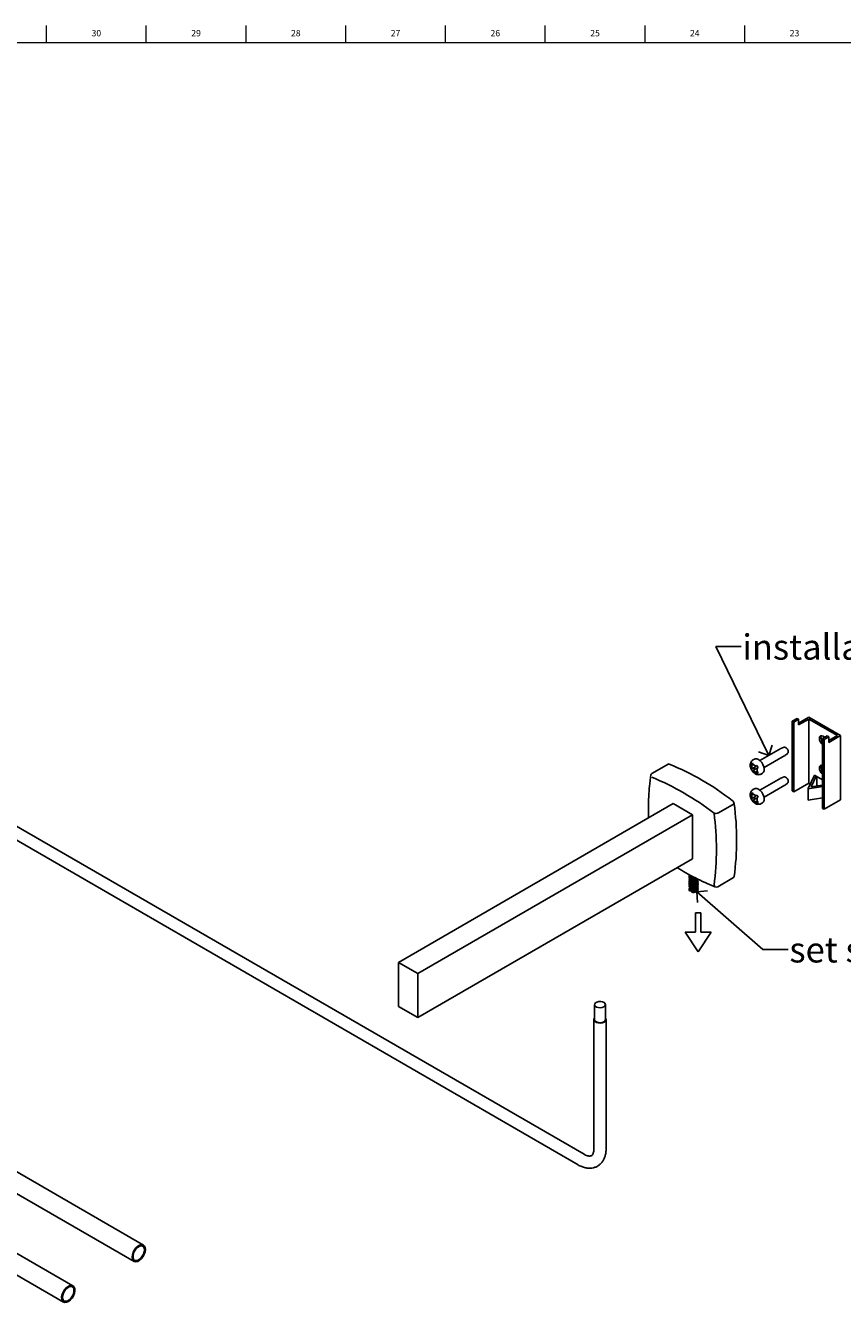
# Model space of a CAD drawing. Units: inches. Extents: x 0.2 to 89.8, y -0.9 to 59.8.
# Drawn here: x 30.8 to 46.9, y 34.6 to 59.8 of the extents above; entities that cross this region are included whole.
import ezdxf

# ---------------------------------------------------------------- set-up
doc = ezdxf.new("R2010")
doc.units = ezdxf.units.IN
doc.header["$MEASUREMENT"] = 0
doc.linetypes.add('SLD-Solid', pattern=[0])
doc.layers.add('NOTES', color=1, linetype='SLD-Solid')
doc.layers.add('TITLE', color=8, linetype='SLD-Solid')
doc.styles.add('SLDTEXTSTYLE1', font='GOTHIC.TTF', dxfattribs={"width": 0.913})
doc.styles.get("Standard").update_dxf_attribs({"font": 'GOTHIC.TTF'})
doc.dimstyles.new('SLDDIMSTYLE3', dxfattribs={"dimtxt": 0.18, "dimasz": 0.3, "dimexe": 0, "dimexo": 0.0625, "dimgap": 0, "dimtad": 0, "dimtih": 1, "dimtoh": 1, "dimdec": 0, "dimrnd": 1e-09, "dimzin": 0, "dimdsep": 46, "dimlunit": 5, "dimtxsty": 'Standard', "dimblk1": 'OPEN90', "dimblk2": 'OPEN90', "dimsah": 1, "dimcen": 0.09, "dimadec": 0, "dimazin": 0, "dimtfac": 0.3, "dimtdec": 0, "dimtofl": 0, "dimtmove": 0, "dimatfit": 3, "dimldrblk": 'OPEN90', "dimfxl": 0, "dimfrac": 2, "dimtolj": 1, "dimtzin": 0, "dimarcsym": 0})

# ---------------------------------------------------------------- blocks, each defined once
blk = doc.blocks.new('_Open90')
at = {"color": 0, "linetype": 'ByBlock', "lineweight": -2}
for p, q in [((0, 0), (-1, 0)), ((-0.5, 0.5), (0, 0)), ((0, 0), (-0.5, -0.5))]:
    blk.add_line(p, q, dxfattribs=at)

msp = doc.modelspace()

# ---------------------------------------------------------------- linework, layer by layer
at = {"color": 7, "linetype": 'SLD-Solid', "lineweight": 25}
for p, q in [((41.8290538, 37.5717104), (25.9248081, 46.753036)), ((25.8048178, 46.5451843), (41.7090635, 37.3638587)), ((46.0310806, 46.1680873), (45.9378543, 46.1142689)), ((45.9378543, 46.1142689), (45.9682599, 46.0967162)), ((45.9378543, 44.7383977), (45.9378543, 46.1142689)), ((45.9682599, 46.0967162), (46.0614862, 46.1505345)), ((45.9682599, 44.7208449), (45.9682599, 46.0967162)), ((46.0614862, 46.1505345), (46.0310806, 46.1680873)), ((46.2610021, 46.1905852), (46.0614862, 46.0754071)), ((46.2610021, 46.1554796), (46.0614862, 46.0403015)), ((46.0614862, 46.1505345), (46.0614862, 46.0403015)), ((46.2610021, 46.1905852), (46.8874988, 45.8289164)), ((46.2610021, 46.1554796), (46.8266876, 45.8289164)), ((46.2610021, 44.8898414), (46.2610021, 46.1554796)), ((45.7753441, 45.600696), (45.7132084, 45.5763289)), ((46.6271716, 45.8239713), (46.5339454, 45.7701529)), ((46.5339454, 45.7701529), (46.564351, 45.7526002)), ((46.5339454, 45.7701529), (46.5339454, 44.3942817)), ((46.564351, 45.7526002), (46.6575772, 45.8064185)), ((46.564351, 45.7526002), (46.564351, 44.3767289)), ((46.6575772, 45.8064185), (46.6271716, 45.8239713)), ((46.8874988, 45.8289164), (46.6575772, 45.6961855)), ((46.8266876, 45.8289164), (46.6575772, 45.7312911)), ((46.6575772, 45.8064185), (46.6575772, 45.6961855)), ((46.8874988, 45.8289164), (46.8874988, 44.5632781)), ((33.1314568, 35.7811654), (16.160894, 45.5780627)), ((45.1902299, 45.3659919), (45.1612385, 45.3492555)), ((45.7095386, 45.5745636), (45.2987232, 45.3374049)), ((45.3797166, 45.197105), (45.790532, 45.4342636)), ((45.7938959, 45.4365588), (45.8460702, 45.4781815)), ((15.9754091, 45.2567586), (32.9459719, 35.4598612)), ((43.4847867, 45.2680532), (43.1754275, 45.0894639)), ((45.125098, 45.2703759), (45.1499021, 45.2866604)), ((45.125098, 45.2703759), (45.1523942, 45.2810836)), ((45.1346094, 45.2474805), (45.125098, 45.2703759)), ((45.1279096, 45.1706517), (45.1922403, 45.1958872)), ((45.1279096, 45.1706517), (45.1365889, 45.1772681)), ((45.1544116, 45.1267096), (45.1279096, 45.1706517)), ((45.1379299, 45.241975), (45.1346094, 45.2474805)), ((45.1365889, 45.1772681), (45.1396967, 45.1793084)), ((45.1379299, 45.241975), (45.1670964, 45.2565735)), ((45.1379299, 45.241975), (45.1396967, 45.1793084)), ((45.20432, 45.2038179), (45.1396967, 45.1793084)), ((45.1499021, 45.2866604), (45.1599703, 45.2641306)), ((45.1544116, 45.1267096), (45.2077282, 45.1702072)), ((45.1636859, 45.1323396), (45.1544116, 45.1267096)), ((45.1599703, 45.2641306), (45.1632908, 45.258625)), ((45.2166754, 45.2298469), (45.1632908, 45.258625)), ((45.1667936, 45.1343799), (45.1636859, 45.1323396)), ((45.1667936, 45.1343799), (45.2198079, 45.1781378)), ((45.1667936, 45.1343799), (45.2201782, 45.1056018)), ((45.20432, 45.2038179), (45.1922403, 45.1958872)), ((45.1922403, 45.1958872), (45.2077282, 45.1702072)), ((45.2033841, 45.2370119), (45.20432, 45.2038179)), ((45.2077282, 45.1702072), (45.2198079, 45.1781378)), ((45.2166754, 45.2298469), (45.2370869, 45.2371647)), ((45.2166754, 45.2298469), (45.2197831, 45.2318872)), ((45.2197831, 45.2318872), (45.2348555, 45.2408644)), ((45.2198079, 45.1781378), (45.2443363, 45.1649153)), ((45.2455264, 45.122704), (45.2201782, 45.1056018)), ((45.2234987, 45.1000963), (45.2201782, 45.1056018)), ((45.2393651, 45.0809137), (45.2234987, 45.1000963)), ((45.2348555, 45.2408644), (45.2613576, 45.1969224)), ((45.2393651, 45.0809137), (45.2622809, 45.0996092)), ((45.2641691, 45.0971981), (45.2393651, 45.0809137)), ((45.2602426, 45.198771), (45.2437723, 45.1849184)), ((45.2468801, 45.1869587), (45.2437723, 45.1849184)), ((45.2455391, 45.1222519), (45.2437723, 45.1849184)), ((45.2455391, 45.1222519), (45.2488596, 45.1167463)), ((45.2613576, 45.1969224), (45.2468801, 45.1869587)), ((45.2488596, 45.1167463), (45.2641691, 45.0971981)), ((45.3212255, 45.0721199), (45.3502169, 45.0888563)), ((45.7095386, 44.9899203), (45.2987232, 44.7527617)), ((45.3797166, 44.6124618), (45.790532, 44.8496204)), ((45.7753441, 45.0160528), (45.7132084, 44.9916856)), ((45.7938959, 44.8519156), (45.8460702, 44.8935383)), ((46.2610021, 44.8898414), (45.9682599, 44.7208449)), ((46.2494081, 44.7830903), (46.375815, 45.0481101)), ((46.2918354, 44.8720417), (46.2610021, 44.8898414)), ((46.3096677, 44.8159209), (46.410786, 45.0279217)), ((46.5339454, 44.8515712), (46.3096677, 44.8159209)), ((46.375815, 45.0481101), (46.410786, 45.0279217)), ((46.410786, 45.0279217), (46.5339454, 44.9568233)), ((46.4239152, 45.0203424), (46.4239152, 44.8340812)), ((31.7410492, 34.9785001), (14.7704864, 44.7753975)), ((45.125098, 44.6857327), (45.1499021, 44.7020171)), ((45.125098, 44.6857327), (45.1523942, 44.6964404)), ((45.1346094, 44.6628373), (45.125098, 44.6857327)), ((45.1279096, 44.5860084), (45.1922403, 44.611244)), ((45.1279096, 44.5860084), (45.1365889, 44.5926249)), ((45.1544116, 44.5420664), (45.1279096, 44.5860084)), ((45.1379299, 44.6573317), (45.1346094, 44.6628373)), ((45.1365889, 44.5926249), (45.1396967, 44.5946652)), ((45.1379299, 44.6573317), (45.1670964, 44.6719303)), ((45.1379299, 44.6573317), (45.1396967, 44.5946652)), ((45.20432, 44.6191747), (45.1396967, 44.5946652)), ((45.1499021, 44.7020171), (45.1599703, 44.6794874)), ((45.1544116, 44.5420664), (45.2077282, 44.585564)), ((45.1599703, 44.6794874), (45.1632908, 44.6739818)), ((45.1902299, 44.7813487), (45.1612385, 44.7646123)), ((45.2166754, 44.6452037), (45.1632908, 44.6739818)), ((45.1667936, 44.5497367), (45.2198079, 44.5934946)), ((45.20432, 44.6191747), (45.1922403, 44.611244)), ((45.1922403, 44.611244), (45.2077282, 44.585564)), ((45.2033841, 44.6523686), (45.20432, 44.6191747)), ((45.2077282, 44.585564), (45.2198079, 44.5934946)), ((45.2166754, 44.6452037), (45.2370869, 44.6525215)), ((45.2166754, 44.6452037), (45.2197831, 44.647244)), ((45.2197831, 44.647244), (45.2348555, 44.6562212)), ((45.2198079, 44.5934946), (45.2443363, 44.5802721)), ((45.2348555, 44.6562212), (45.2613576, 44.6122791)), ((45.2602426, 44.6141278), (45.2437723, 44.6002752)), ((45.2468801, 44.6023155), (45.2437723, 44.6002752)), ((45.2455391, 44.5376087), (45.2437723, 44.6002752)), ((45.2613576, 44.6122791), (45.2468801, 44.6023155)), ((45.9682599, 44.7208449), (45.9378543, 44.7383977)), ((46.2527972, 44.7811338), (46.2494081, 44.7830903)), ((46.2494081, 44.5585415), (46.2494081, 44.7830903)), ((46.5339454, 44.825824), (46.2527972, 44.7811338)), ((46.2527972, 44.556585), (46.2527972, 44.7811338)), ((46.5339454, 44.6012752), (46.2527972, 44.556585)), ((14.5850015, 44.4540933), (31.5555642, 34.657196)), ((38.1642283, 41.3564699), (43.5877373, 44.487395)), ((43.9681607, 44.2677813), (43.5877373, 44.487395)), ((44.4812835, 44.3073416), (44.7906427, 44.4859309)), ((45.1636859, 44.5476964), (45.1544116, 44.5420664)), ((45.1667936, 44.5497367), (45.1636859, 44.5476964)), ((45.1667936, 44.5497367), (45.2201782, 44.5209586)), ((45.2455264, 44.5380608), (45.2201782, 44.5209586)), ((45.2234987, 44.515453), (45.2201782, 44.5209586)), ((45.2393651, 44.4962704), (45.2234987, 44.515453)), ((45.2393651, 44.4962704), (45.2622809, 44.514966)), ((45.2641691, 44.5125549), (45.2393651, 44.4962704)), ((45.2455391, 44.5376087), (45.2488596, 44.5321031)), ((45.2488596, 44.5321031), (45.2641691, 44.5125549)), ((45.3212255, 44.4874767), (45.3502169, 44.504213)), ((46.2527972, 44.556585), (46.2494081, 44.5585415)), ((46.564351, 44.3767289), (46.5339454, 44.3942817)), ((46.8874988, 44.5632781), (46.564351, 44.3767289)), ((38.5446517, 41.1368562), (43.9681607, 44.2677813)), ((43.9681607, 43.4002066), (43.9681607, 44.2677813)), ((38.5446517, 40.2692815), (43.9681607, 43.4002066)), ((43.904141, 43.0827626), (43.904141, 43.0795779)), ((43.904141, 43.0572411), (43.904141, 43.0540603)), ((43.904141, 43.0317289), (43.904141, 43.0285385)), ((43.904141, 43.006218), (43.904141, 43.0030233)), ((43.904141, 42.9807039), (43.904141, 42.977506)), ((43.904141, 42.9551807), (43.904141, 42.9519933)), ((43.904141, 42.9296686), (43.904141, 42.9264694)), ((43.904141, 42.9041424), (43.904141, 42.9009579)), ((43.904141, 42.8786341), (43.904141, 42.875439)), ((43.9128292, 42.8331718), (43.9128292, 42.8299822)), ((43.9242369, 42.829166), (43.9256743, 42.8226875)), ((43.9256743, 42.8226875), (43.9256743, 42.8290667)), ((43.9557246, 42.8165651), (43.9526987, 42.8128464)), ((44.0767283, 42.9902616), (44.0767283, 42.9934547)), ((44.0767283, 42.9647502), (44.0767283, 42.9679433)), ((44.0767283, 42.9392253), (44.0767283, 42.942417)), ((44.0767283, 42.9137137), (44.0767283, 42.9169065)), ((44.0767283, 42.8882011), (44.0767283, 42.8913876)), ((44.0767283, 42.8626772), (44.0767283, 42.8658678)), ((44.4688589, 42.8491633), (44.7782181, 43.0277526)), ((43.904141, 42.8040867), (43.904141, 42.7861302)), ((43.9128292, 42.8076549), (43.9128292, 42.8044653)), ((43.9128292, 42.7643457), (43.9526987, 42.7873618)), ((43.9128292, 42.782138), (43.9128292, 42.7643457)), ((43.9233597, 42.8037098), (43.9256743, 42.7971706)), ((43.9256743, 42.7971706), (43.9256743, 42.8035498)), ((43.9526987, 42.8096568), (43.9526987, 42.8128464)), ((43.9526987, 42.7841399), (43.9526987, 42.7873295)), ((43.9526987, 42.7413295), (43.9526987, 42.7618126)), ((43.9655437, 42.8078119), (43.9655437, 42.8030755)), ((43.9655437, 42.7825018), (43.9655437, 42.7775586)), ((44.0514534, 42.7509048), (44.0514534, 42.773232)), ((44.0767283, 42.7859659), (44.0767283, 42.7913283)), ((38.1642283, 41.3564699), (38.1642283, 40.4888953)), ((38.5446517, 41.1368562), (38.1642283, 41.3564699)), ((38.5446517, 40.2692815), (38.5446517, 41.1368562)), ((38.1642283, 40.4888953), (38.5446517, 40.2692815)), ((42.034911, 40.5224988), (42.034911, 40.2285441)), ((42.249911, 40.2285441), (42.249911, 40.5224988)), ((42.022411, 40.2285441), (42.022411, 37.6833864)), ((42.262411, 37.6833864), (42.262411, 40.2285441))]:
    msp.add_line(p, q, dxfattribs=at)
at = {"color": 7, "linetype": 'SLD-Solid', "lineweight": 25, "flags": 128}
for points in [[(45.7753441, 45.600696), (45.7868883, 45.6024281), (45.8059639, 45.5965605), (45.8252922, 45.5817257), (45.8419308, 45.5601821), (45.8533466, 45.5352097), (45.8578016, 45.5106101), (45.8546176, 45.4901286), (45.8460702, 45.4781815)], [(46.47172, 45.7766245), (46.4772101, 45.8053277), (46.4928449, 45.8233223), (46.5162439, 45.8278687), (46.5438449, 45.8182748), (46.5714459, 45.7960012), (46.5739773, 45.7932629)], [(46.5021256, 45.7941773), (46.5076157, 45.8228805), (46.5103699, 45.8280856)], [(45.3502169, 45.0888563), (45.3679578, 45.1051921), (45.3804141, 45.1341911), (45.3830795, 45.1714743), (45.3757171, 45.2137289), (45.3589812, 45.2572004), (45.3343587, 45.2980261), (45.3040375, 45.3325785), (45.2707117, 45.3577874), (45.2373426, 45.3714131), (45.2068951, 45.3722446), (45.1902299, 45.3659919)], [(46.47172, 45.1919813), (46.4772101, 45.2206845), (46.4928449, 45.238679), (46.5162439, 45.2432255), (46.5339454, 45.2385582)], [(46.5021256, 45.209534), (46.5076157, 45.2382372), (46.5103699, 45.2434424)], [(45.7753441, 45.0160528), (45.7868883, 45.0177849), (45.8059639, 45.0119173), (45.8252922, 44.9970825), (45.8419308, 44.9755389), (45.8533466, 44.9505665), (45.8578016, 44.9259669), (45.8546176, 44.9054853), (45.8460702, 44.8935383)], [(45.3502169, 44.504213), (45.3679578, 44.5205489), (45.3804141, 44.5495479), (45.3830795, 44.5868311), (45.3757171, 44.6290857), (45.3589812, 44.6725571), (45.3343587, 44.7133828), (45.3040375, 44.7479352), (45.2707117, 44.7731442), (45.2373426, 44.7867698), (45.2068951, 44.7876014), (45.1902299, 44.7813487)], [(43.9042454, 43.0795787), (43.9043275, 43.0765625), (43.9045013, 43.0753883), (43.9046093, 43.0748021), (43.9046687, 43.0745092), (43.9046997, 43.0743629), (43.9047076, 43.0743263), (43.9047085, 43.0743217), (43.904709, 43.0743194), (43.9047091, 43.0743191), (43.9047091, 43.0743191), (43.9047091, 43.074319), (43.9047093, 43.0743181), (43.9047114, 43.0743087), (43.9047154, 43.0742901), (43.9047297, 43.0742253), (43.9047842, 43.0739854), (43.9054715, 43.0715636), (43.9075369, 43.0668762), (43.9184917, 43.0544563), (43.9296946, 43.0474045), (43.9413692, 43.0425002), (43.9611167, 43.0376974), (43.9945395, 43.0363798), (43.9980164, 43.0368471)], [(43.9172934, 42.9793093), (43.9116734, 42.9738223), (43.9061015, 42.9648859), (43.9041453, 42.9556389), (43.9057431, 42.9463928), (43.9109559, 42.9373957), (43.919565, 42.9292386), (43.9234279, 42.9265717), (43.9309234, 42.922389), (43.9448162, 42.9169961), (43.9608446, 42.9133398), (43.9781363, 42.9116861), (43.9955245, 42.9120592), (44.0016713, 42.9126796), (44.0129442, 42.9145268), (44.03643, 42.9217003), (44.0421536, 42.9243043), (44.043736, 42.9250997), (44.0445245, 42.9255091), (44.0569018, 42.933346), (44.0608396, 42.9366118), (44.0667397, 42.9426904), (44.0747074, 42.9563501), (44.0764981, 42.9640166), (44.0754706, 42.9770986), (44.0719275, 42.9856773), (44.0719275, 42.9856773)], [(43.9128292, 42.7643457), (43.9050229, 42.7790261), (43.904141, 42.7861302)], [(42.218425, 40.4786168), (42.1858325, 40.4657281), (42.1473758, 40.4605066), (42.1082485, 40.4636574), (42.073735, 40.4747551), (42.0484966, 40.4923009), (42.0359419, 40.513925), (42.0377664, 40.5367071), (42.0537238, 40.5575702), (42.0816589, 40.5736968), (42.1177989, 40.5829088), (42.1572628, 40.5839621), (42.194721, 40.5767144), (42.2251144, 40.5621446), (42.2443383, 40.5422204), (42.2497963, 40.5196327), (42.2407514, 40.4974321), (42.218425, 40.4786168)], [(42.2272639, 40.1795596), (42.1931252, 40.16576), (42.1528697, 40.1595332), (42.1113528, 40.16163), (42.0735819, 40.1717977), (42.0441128, 40.1888098), (42.0264999, 40.2106145), (42.0228677, 40.2345817), (42.0336541, 40.2578208), (42.034911, 40.259329)], [(42.218425, 40.1846621), (42.1858325, 40.1717734), (42.1473758, 40.1665519), (42.1082485, 40.1697027), (42.073735, 40.1808004), (42.0484966, 40.1983462), (42.0359419, 40.2199703), (42.034911, 40.2285441)], [(42.249911, 40.259329), (42.2583221, 40.2464736), (42.2619544, 40.2225064), (42.251168, 40.1992674), (42.2272639, 40.1795596)], [(33.1698826, 35.6962351), (33.1645694, 35.7358414), (33.1490601, 35.7661045), (33.1246113, 35.7845727), (33.0932036, 35.7897497), (33.0573815, 35.7812162), (33.0200471, 35.7596635), (32.984225, 35.7268377), (32.9528174, 35.6853981), (32.9283685, 35.638702), (32.9128593, 35.5905323), (32.907546, 35.5447914), (32.9128593, 35.5051851), (32.9283685, 35.4749221), (32.9528174, 35.4564539), (32.984225, 35.4512769), (33.0200471, 35.4598104), (33.0573815, 35.481363), (33.0932036, 35.5141889), (33.1246113, 35.5556284), (33.1490601, 35.6023246), (33.1645694, 35.6504943), (33.1698826, 35.6962351)], [(33.1514979, 35.6856218), (33.1464872, 35.7211176), (33.1319005, 35.7476743), (33.1090337, 35.7629322), (33.0799188, 35.7655355), (33.0471426, 35.7552529), (33.0136176, 35.7329982), (32.9823226, 35.7007487), (32.9560381, 35.6613699), (32.9370999, 35.6183608), (32.9271905, 35.575543), (32.9271905, 35.5367209), (32.9370999, 35.5053443), (32.9560381, 35.4842008), (32.9823226, 35.4751694), (33.0136176, 35.4790524), (33.0471426, 35.4955048), (33.0799188, 35.5230647), (33.1090337, 35.5592834), (33.1319005, 35.6009427), (33.1464872, 35.6443408), (33.1514979, 35.6856218)], [(31.519236, 34.7163572), (31.5310467, 34.6822771), (31.5523571, 34.6591801), (31.5814407, 34.6489375), (31.6159415, 34.652379), (31.6530642, 34.6692259), (31.6898016, 34.6981132), (31.7231773, 34.7367007), (31.7504874, 34.7818623), (31.7695194, 34.8299392), (31.7787315, 34.8770366), (31.7773774, 34.9193389), (31.7655667, 34.953419), (31.7442563, 34.9765159), (31.7151727, 34.9867586), (31.6806719, 34.9833171), (31.6435491, 34.9664702), (31.6068118, 34.9375829), (31.5734361, 34.8989954), (31.546126, 34.8538338), (31.527094, 34.8057569), (31.5178818, 34.7586595), (31.519236, 34.7163572)], [(31.5373268, 34.7305823), (31.5481787, 34.7001032), (31.5679275, 34.6800861), (31.5948183, 34.6723099), (31.6264618, 34.6774653), (31.6600463, 34.6950944), (31.6925877, 34.7236306), (31.7211945, 34.7605385), (31.7433249, 34.8025386), (31.7570126, 34.845899), (31.7610412, 34.886767), (31.7550529, 34.9215112), (31.7395797, 34.9470445), (31.7159965, 34.9610981), (31.6863988, 34.9624233), (31.6534164, 34.9509024), (31.61998, 34.927559), (31.5890606, 34.8944673), (31.5634054, 34.8545677), (31.5452941, 34.8114053), (31.5363359, 34.7688154), (31.5373268, 34.7305823)]]:
    msp.add_lwpolyline(points, dxfattribs=at)
at = {"color": 7, "linetype": 'SLD-Solid', "lineweight": 25}
for centre, radius, start, end in [((46.6306137, 45.7845578), 0.1590916, 182.85832228, 232.5819126), ((46.6593618, 45.8018886), 0.1574253, 182.80771157, 217.18642759), ((43.206675, 45.0353358), 0.0625, 119.99731173, 171.71607196), ((43.4972417, 45.2431154), 0.027875, 64.45754152, 116.53953267), ((41.4574142, 40.2768951), 5.3966526, 52.35190025, 67.65347628), ((46.6306137, 45.1999146), 0.1590916, 182.85832228, 232.5819126), ((46.6593618, 45.2172454), 0.1574253, 182.80771157, 217.18642759), ((41.1329691, 40.0727849), 5.3379082, 52.35190025, 67.65347628), ((44.6915326, 44.4713166), 0.1001817, 8.38808249, 51.61191765), ((39.4407189, 43.7673893), 5.3979614, 352.35045276, 7.64954724), ((44.4278536, 44.4060059), 0.1122024, 252.12670678, 298.4369423), ((39.1017292, 43.5884986), 5.3392027, 352.35045276, 7.64954724), ((44.4305352, 42.8787092), 0.0371297, 181.43619407, 244.39674946), ((44.4376114, 42.9032914), 0.0625, 248.2880556, 299.99731173), ((44.763785, 43.0504598), 0.026906, 302.44070257, 356.56499106), ((43.9899546, 42.8711325), 0.1350437, 253.98549786, 297.09061968), ((44.0355115, 42.7885711), 0.0409011, 292.94003215, 3.07788209), ((42.199418, 40.2315368), 0.0505817, 292.07185507, 356.60800397)]:
    msp.add_arc(centre, radius, start, end, dxfattribs=at)
for points, knots in [([(45.1616184, 45.3488222), (45.1604331, 45.3483519), (45.148396, 45.3435757), (45.131353, 45.3249469), (45.1144599, 45.2959326), (45.1068763, 45.262202), (45.1077507, 45.2251362), (45.1172615, 45.1848541), (45.1308891, 45.1590681), (45.137803, 45.1459856)], [0, 0, 0, 0, 0.0172529287, 0.1752181016, 0.3241112025, 0.4753110386, 0.6386482364, 0.8166702109, 1, 1, 1, 1]), ([(45.137803, 45.1459856), (45.1423559, 45.138977), (45.155222, 45.1191711), (45.1813699, 45.0921181), (45.2151286, 45.0699642), (45.2504397, 45.05825), (45.2849214, 45.0584049), (45.3097427, 45.0638268), (45.3196873, 45.0717961), (45.3209076, 45.072774)], [0, 0, 0, 0, 0.10796074214, 0.30508870692, 0.49033085212, 0.66107538207, 0.82121691771, 0.97806191208, 1, 1, 1, 1]), ([(43.1448271, 45.0443408), (43.1399498, 45.0089502), (43.1258208, 44.9064259), (43.1090796, 44.7320072), (43.0981641, 44.5192031), (43.0950176, 44.3435733), (43.0986587, 44.2373898), (43.0997459, 44.2056836)], [0, 0, 0, 0, 0.1333506855, 0.3863090192, 0.6392936796, 0.8922938125, 1, 1, 1, 1]), ([(45.1616184, 44.764179), (45.1604331, 44.7637087), (45.148396, 44.7589324), (45.131353, 44.7403037), (45.1144599, 44.7112894), (45.1068763, 44.6775588), (45.1077507, 44.640493), (45.1172615, 44.6002109), (45.1308891, 44.5744248), (45.137803, 44.5613424)], [0, 0, 0, 0, 0.0172529287, 0.1752181016, 0.3241112025, 0.4753110386, 0.6386482364, 0.8166702109, 1, 1, 1, 1]), ([(45.137803, 44.5613424), (45.1423559, 44.5543338), (45.155222, 44.5345279), (45.1813699, 44.5074749), (45.2151286, 44.485321), (45.2504397, 44.4736068), (45.2849214, 44.4737616), (45.3097427, 44.4791836), (45.3196873, 44.4871529), (45.3209076, 44.4881308)], [0, 0, 0, 0, 0.1079607421, 0.3050887069, 0.4903308521, 0.6610753821, 0.8212169177, 0.9780619121, 1, 1, 1, 1]), ([(43.6648978, 43.2251367), (43.7218206, 43.1908466), (43.8420375, 43.1184283), (44.0256892, 43.0204092), (44.2119632, 42.9302029), (44.3414172, 42.8744652), (44.4076671, 42.8479556), (44.4144901, 42.8452254)], [0, 0, 0, 0, 0.2273737139, 0.480197552, 0.733039622, 0.9725057813, 1, 1, 1, 1]), ([(43.9076614, 43.0698587), (43.9068796, 43.0683724), (43.9040349, 43.0629644), (43.9037506, 43.0564503), (43.9050446, 43.0503905), (43.9071728, 43.0442146), (43.9130546, 43.0360547), (43.9243488, 43.0275714), (43.9343471, 43.0226693), (43.9438981, 43.0192402), (43.9527094, 43.0168016), (43.961376, 43.0152459), (43.9668967, 43.0145814), (43.9685985, 43.0144044), (43.9748122, 43.0137944), (43.9866686, 43.0133554), (43.9990845, 43.0143278), (44.0066889, 43.0154432), (44.0125002, 43.0164366), (44.02005, 43.0179658), (44.0257818, 43.0200904), (44.0279368, 43.0208893)], [0, 0, 0, 0, 0.0441032755, 0.1604818494, 0.1812892291, 0.2181705576, 0.3398057787, 0.4281954931, 0.5165749078, 0.547144931, 0.6062292265, 0.6698221667, 0.6877639964, 0.6932650936, 0.6964526103, 0.7847527462, 0.8730433622, 0.8830785674, 0.9014126739, 0.9629325187, 1, 1, 1, 1]), ([(43.9052015, 43.0828384), (43.9056082, 43.0778692), (43.9063493, 43.0688129), (43.917025, 43.0581521), (43.9278448, 43.0512398), (43.9394787, 43.0460618), (43.954654, 43.0415944), (43.9735478, 43.0388996), (43.9872906, 43.0393118), (43.9931068, 43.0394862)], [0, 0, 0, 0, 0.2013388471, 0.3669412961, 0.4889613713, 0.5744565639, 0.7017383602, 0.8737697376, 1, 1, 1, 1]), ([(43.904167, 42.8754375), (43.9041583, 42.875392), (43.9035581, 42.8722388), (43.9056966, 42.8658392), (43.9108628, 42.856827), (43.9172617, 42.8510865), (43.9218796, 42.8478372), (43.9255042, 42.8454467), (43.9332058, 42.8412537), (43.9461181, 42.8364682), (43.9624796, 42.8329744), (43.979965, 42.8315516), (43.993893, 42.8320276), (44.0056057, 42.8333801), (44.0191549, 42.835815), (44.0338225, 42.8404585), (44.0492598, 42.8479608), (44.0600283, 42.8555363), (44.069829, 42.8659927), (44.0748582, 42.8759298), (44.0769987, 42.884015), (44.0765467, 42.8875262), (44.0764611, 42.8881911)], [0, 0, 0, 0, 0.0009539695, 0.0661784431, 0.1325802141, 0.1989841777, 0.2057481718, 0.2188313974, 0.2639222143, 0.3295083947, 0.3958494834, 0.4621907782, 0.5269100097, 0.5490721865, 0.5928832729, 0.6805016706, 0.7252528235, 0.8053202995, 0.8560977557, 0.9374420299, 0.9881538967, 1, 1, 1, 1]), ([(43.9041779, 43.0030212), (43.9041656, 43.0029563), (43.903566, 42.9997826), (43.9057171, 42.9933651), (43.9109103, 42.9843561), (43.9173124, 42.9786304), (43.9219199, 42.9753946), (43.9255463, 42.9730053), (43.9332695, 42.9688081), (43.9462165, 42.9640245), (43.9625884, 42.9605432), (43.9800783, 42.9591335), (43.9940032, 42.9596197), (44.0057144, 42.9609811), (44.0192383, 42.9634215), (44.0338917, 42.9680752), (44.0493043, 42.9755593), (44.0599505, 42.983176), (44.0684553, 42.9917968), (44.070881, 42.9970908), (44.0720216, 42.9995802)], [0, 0, 0, 0, 0.0015103148, 0.0738258521, 0.1474315826, 0.2210396733, 0.2282853608, 0.2427028381, 0.293015338, 0.3657299777, 0.4392664156, 0.5128030118, 0.5845425281, 0.6090715699, 0.6576843028, 0.7545099772, 0.804408615, 0.8925298043, 0.949465515, 1, 1, 1, 1]), ([(43.9163609, 42.824843), (43.9154698, 42.8242421), (43.9108457, 42.8211236), (43.9081384, 42.8162068), (43.9059935, 42.811623), (43.9038984, 42.8055801), (43.9037598, 42.8000763), (43.905427, 42.7940837), (43.9070805, 42.7894163), (43.910405, 42.7852073), (43.9128292, 42.782138)], [0, 0, 0, 0, 0.0518277753, 0.2689510372, 0.3342664381, 0.3706312938, 0.6815748209, 0.6930852882, 0.776196516, 1, 1, 1, 1]), ([(43.9068955, 42.8645221), (43.9065341, 42.8637602), (43.905924, 42.8624741), (43.9039134, 42.8566141), (43.9037596, 42.8511101), (43.9054271, 42.8451175), (43.9070804, 42.8404501), (43.910405, 42.8362411), (43.9128292, 42.8331718)], [0, 0, 0, 0, 0.073549784, 0.1241559499, 0.556872155, 0.5728903876, 0.6885498949, 1, 1, 1, 1]), ([(43.9082755, 42.942547), (43.9075274, 42.9416146), (43.9058195, 42.9394859), (43.9050463, 42.9363986), (43.9037048, 42.9304011), (43.9043665, 42.9232963), (43.9090787, 42.9134814), (43.9161727, 42.9058222), (43.9272468, 42.8983922), (43.9394274, 42.8928644), (43.9558088, 42.8883066), (43.9725144, 42.8861223), (43.9895427, 42.8859405), (44.0060908, 42.8874106), (44.0237784, 42.8912277), (44.0399169, 42.8972813), (44.0524726, 42.904285), (44.063336, 42.912749), (44.0713908, 42.9225247), (44.0762416, 42.9339634), (44.0772915, 42.9441344), (44.0745218, 42.9552351), (44.0721026, 42.9629615), (44.067498, 42.9667144), (44.0674677, 42.9667391)], [0, 0, 0, 0, 0.017154571, 0.03916666, 0.0521098625, 0.1191465938, 0.1567525576, 0.2229239117, 0.2625302919, 0.3181833046, 0.3674479257, 0.4306609404, 0.4729520786, 0.5197673359, 0.5781578945, 0.6360208857, 0.683344541, 0.7254981578, 0.7888681959, 0.8374943566, 0.8937683462, 0.9331526525, 0.9995608767, 1, 1, 1, 1]), ([(43.9101266, 42.9974086), (43.9080681, 42.9939863), (43.9042336, 42.9876111), (43.903807, 42.9783641), (43.9063793, 42.9688477), (43.9146658, 42.9571687), (43.9283538, 42.9485052), (43.9417311, 42.9434077), (43.9517889, 42.9403732), (43.9664693, 42.9377022), (43.9844071, 42.9367603), (44.0010208, 42.9378451), (44.0186774, 42.940933), (44.0402578, 42.9477739), (44.0548277, 42.9565972), (44.0623291, 42.9634889), (44.0655515, 42.9666624), (44.0707307, 42.972989), (44.0757139, 42.9825376), (44.0763809, 42.9898537), (44.0767092, 42.9934558)], [0, 0, 0, 0, 0.0672276997, 0.1252326742, 0.1706307055, 0.2459490628, 0.3581174027, 0.3778852086, 0.4125783201, 0.4752104479, 0.5335501605, 0.5918868399, 0.6388184133, 0.7120964697, 0.8247846877, 0.8311545529, 0.8431130735, 0.8837657053, 0.9427721463, 1, 1, 1, 1]), ([(43.9115657, 42.922195), (43.9110046, 42.9216673), (43.9076074, 42.918473), (43.90493, 42.9116512), (43.9036453, 42.9030125), (43.9058248, 42.8936192), (43.9111328, 42.8853137), (43.9208285, 42.8767295), (43.9315863, 42.8706108), (43.9468207, 42.8649733), (43.9631649, 42.8614757), (43.9823695, 42.8602257), (43.9961687, 42.8609088), (44.0073463, 42.8623766), (44.0195884, 42.8647132), (44.0391797, 42.8708554), (44.0574128, 42.8814575), (44.069227, 42.8939216), (44.0750298, 42.9045525), (44.0772996, 42.9155386), (44.0763743, 42.923123), (44.0750021, 42.9276438), (44.0740775, 42.9303025), (44.0721907, 42.9349904), (44.0688042, 42.9387338), (44.0669307, 42.9408049)], [0, 0, 0, 0, 0.0100175895, 0.0606450946, 0.1120134093, 0.1513837798, 0.2146956793, 0.2549140422, 0.3164243144, 0.3519908952, 0.4193182533, 0.4705812582, 0.5208842653, 0.5381931282, 0.5686096935, 0.6300640632, 0.7230273056, 0.7765408421, 0.828193369, 0.8772422032, 0.9296592275, 0.9335057911, 0.9410805123, 0.9674036063, 1, 1, 1, 1]), ([(43.9171581, 42.9026605), (43.917009, 42.9025364), (43.9162242, 42.9018838), (43.9115216, 42.8976237), (43.9060676, 42.8901986), (43.9035184, 42.8795708), (43.9049929, 42.8702092), (43.9101209, 42.8610923), (43.9204169, 42.8509842), (43.9374118, 42.8420269), (43.9580178, 42.836836), (43.9705859, 42.8354995), (43.976169, 42.8352188), (43.9765575, 42.8351995), (43.9778799, 42.8351385), (43.982849, 42.8349722), (43.9939377, 42.8351267), (44.0117791, 42.837203), (44.0304859, 42.8423121), (44.0500745, 42.8511701), (44.0652408, 42.8627555), (44.0737091, 42.8758069), (44.0768836, 42.8867935), (44.0769016, 42.8947174), (44.0751355, 42.9019321), (44.0738556, 42.9063871), (44.0716136, 42.9092079), (44.0710711, 42.9098905)], [0, 0, 0, 0, 0.002418588, 0.0127249885, 0.0810864626, 0.1307964107, 0.1853929082, 0.2319562868, 0.284885423, 0.3727745517, 0.4360154242, 0.4836858765, 0.4840539527, 0.4847416084, 0.4870756505, 0.4955782911, 0.527901292, 0.5823621154, 0.6489963948, 0.6980990988, 0.7855838427, 0.8483681608, 0.8888150344, 0.9386710891, 0.9570388496, 0.9896047507, 1, 1, 1, 1]), ([(43.9108041, 43.0493124), (43.9088382, 43.0463513), (43.9049466, 43.0404897), (43.9035936, 43.0310372), (43.905602, 43.0216931), (43.9112604, 43.0127572), (43.9173962, 43.0072844), (43.9212284, 43.0045877), (43.922221, 43.0039006), (43.9257191, 43.0016088), (43.9334614, 42.997428), (43.9464221, 42.9926784), (43.9626884, 42.989241), (43.9800488, 42.9878458), (43.9938752, 42.9883199), (44.0055017, 42.9896568), (44.0190031, 42.9920734), (44.0322388, 42.996218), (44.0419383, 43.0007171), (44.0480794, 43.0038432), (44.0514512, 43.0064634), (44.0538787, 43.0083498)], [0, 0, 0, 0, 0.073923764, 0.1463351605, 0.2190438364, 0.2929452679, 0.3668486369, 0.3690607227, 0.3732221466, 0.3873921954, 0.4390814803, 0.512123644, 0.5859602306, 0.6597968856, 0.7318256844, 0.7565407212, 0.8052444392, 0.9034575909, 0.9342089296, 0.9526337518, 1, 1, 1, 1]), ([(43.9044561, 42.9264583), (43.9043561, 42.9257898), (43.9038984, 42.9227314), (43.9061244, 42.91576), (43.9111626, 42.9075869), (43.9210187, 42.8989214), (43.9300445, 42.8938016), (43.9389472, 42.8902186), (43.9487587, 42.8868454), (43.9639354, 42.883677), (43.9835446, 42.8825441), (43.9974672, 42.883345), (44.0091821, 42.8850008), (44.018991, 42.8870271), (44.0275791, 42.8896076), (44.0328568, 42.8915592), (44.0396303, 42.8942359), (44.049566, 42.8991512), (44.0613794, 42.9077022), (44.0699613, 42.9175224), (44.0761255, 42.9282108), (44.0754691, 42.9356004), (44.0751462, 42.9392346)], [0, 0, 0, 0, 0.0139805065, 0.0639692295, 0.1461331652, 0.1937839236, 0.276945464, 0.292841538, 0.3202599508, 0.4094092919, 0.4747203267, 0.5400237404, 0.5625664449, 0.6062723508, 0.652358715, 0.665837911, 0.6729292914, 0.7394977019, 0.8029276627, 0.8695980985, 0.9358688372, 1, 1, 1, 1]), ([(43.9063293, 42.8340747), (43.9053005, 42.8307224), (43.9025884, 42.8218845), (43.9080461, 42.8128613), (43.9126904, 42.807806), (43.9128292, 42.8076549)], [0, 0, 0, 0, 0.3721913098, 0.9812313018, 1, 1, 1, 1]), ([(43.904513, 43.0540541), (43.9044133, 43.0530106), (43.9040222, 43.0489154), (43.9070286, 43.0412593), (43.9155613, 43.0299327), (43.9308786, 43.0203756), (43.9495673, 43.0141675), (43.971021, 43.010189), (43.9960871, 43.0102674), (44.0169211, 43.0135919), (44.0253172, 43.0167844), (44.0270757, 43.017453)], [0, 0, 0, 0, 0.0340475905, 0.1336255978, 0.2519646935, 0.4346191221, 0.5375458468, 0.6404771065, 0.8332165071, 0.9650683602, 1, 1, 1, 1]), ([(43.9045749, 42.9775018), (43.9044505, 42.9761982), (43.9042146, 42.9737246), (43.9054331, 42.9692972), (43.9084488, 42.9621619), (43.9151396, 42.9545592), (43.9265409, 42.9465776), (43.9384312, 42.9410686), (43.9549733, 42.9363556), (43.9708434, 42.934089), (43.9885144, 42.9337274), (44.005025, 42.9350943), (44.0232238, 42.9389147), (44.0391205, 42.9447551), (44.0519076, 42.9517849), (44.0627869, 42.9600381), (44.0710869, 42.9699819), (44.0760818, 42.9806867), (44.0763065, 42.9872821), (44.0764084, 42.9902729)], [0, 0, 0, 0, 0.0271345479, 0.0514841572, 0.0931226232, 0.1805435678, 0.2254958047, 0.3051390567, 0.3563595658, 0.4375997139, 0.4884157511, 0.5529104056, 0.6196816073, 0.6963919573, 0.7512931283, 0.8047858016, 0.8830021211, 0.9469450601, 1, 1, 1, 1]), ([(43.904403, 42.9520031), (43.9045289, 42.9494567), (43.9048133, 42.9437049), (43.9098936, 42.9346337), (43.9184058, 42.9263285), (43.9292766, 42.9197064), (43.9422197, 42.9142111), (43.9579659, 42.9102132), (43.9762931, 42.9082213), (43.9927343, 42.9083854), (44.0106296, 42.910497), (44.0261551, 42.914363), (44.0427287, 42.9209229), (44.0526451, 42.9267479), (44.0597772, 42.9324257), (44.0666249, 42.9386604), (44.0732612, 42.9482162), (44.0768025, 42.9582508), (44.0764085, 42.9633325), (44.076299, 42.9647443)], [0, 0, 0, 0, 0.0529633517, 0.1196336108, 0.1964448315, 0.2512623866, 0.3047821547, 0.382981124, 0.4470437023, 0.5141796386, 0.5641264468, 0.6463231977, 0.6938115761, 0.7771203391, 0.7929572662, 0.8203543364, 0.9095736236, 0.9748779465, 1, 1, 1, 1]), ([(43.9045716, 42.9009636), (43.9045071, 42.8990391), (43.9044062, 42.8960285), (43.9060706, 42.8910173), (43.9086785, 42.8858396), (43.9123863, 42.8813282), (43.915264, 42.8785707), (43.9191807, 42.875095), (43.9266884, 42.869916), (43.9360892, 42.8657008), (43.94245, 42.8635084), (43.9474794, 42.8619141), (43.9575608, 42.859414), (43.9729349, 42.8573917), (43.9907292, 42.8571816), (44.008508, 42.8590903), (44.0256244, 42.8631373), (44.0366281, 42.867404), (44.0428815, 42.8704334), (44.0474857, 42.8727935), (44.0556185, 42.8777469), (44.065244, 42.8859585), (44.0726417, 42.8962611), (44.0764877, 42.9057316), (44.0763465, 42.9115912), (44.0762953, 42.9137179)], [0, 0, 0, 0, 0.0399442233, 0.06249022217, 0.10615021967, 0.15230282069, 0.16575017884, 0.17276633756, 0.23796411053, 0.30315497047, 0.3103361612, 0.32380280438, 0.36955778612, 0.43600228461, 0.50114295533, 0.56634753939, 0.63272565859, 0.69910595377, 0.70581097067, 0.7188704268, 0.76401914385, 0.82958488978, 0.89590189139, 0.96221908311, 1, 1, 1, 1]), ([(43.9045792, 43.0062316), (43.9046318, 43.0036613), (43.9047409, 42.9983312), (43.9094683, 42.9895349), (43.917173, 42.9815279), (43.9281054, 42.9745179), (43.9405683, 42.969006), (43.9568344, 42.9646332), (43.9743093, 42.9625568), (43.9909004, 42.9625543), (44.0077357, 42.9642186), (44.0247003, 42.9680706), (44.0411036, 42.9743738), (44.0533126, 42.9813956), (44.0640439, 42.9898938), (44.0684033, 42.9963025), (44.0709765, 43.0000853)], [0, 0, 0, 0, 0.0602907902, 0.1250276311, 0.2145765402, 0.2728879096, 0.3417897195, 0.4200877359, 0.5044626895, 0.5675059605, 0.6273544807, 0.7151439011, 0.7872573604, 0.862149524, 0.9186313644, 1, 1, 1, 1]), ([(43.9054785, 43.0284893), (43.9050772, 43.026612), (43.9039919, 43.0215351), (43.9088434, 43.0128787), (43.9190859, 43.0015239), (43.9364612, 42.9923797), (43.9573541, 42.9868726), (43.9805294, 42.9841786), (44.005487, 42.9856951), (44.0276888, 42.9914501), (44.0446835, 42.9979539), (44.052428, 43.0045164), (44.0564721, 43.0079433)], [0, 0, 0, 0, 0.0500816376, 0.1354360087, 0.2360883532, 0.3893659794, 0.4761105899, 0.5720519627, 0.7282107882, 0.8189864269, 0.9054755034, 1, 1, 1, 1]), ([(43.9128292, 42.8331718), (43.9139117, 42.8344532), (43.9164973, 42.837514), (43.9190948, 42.8405552), (43.9206049, 42.8423231)], [0, 0, 0, 0, 0.4186617965, 1, 1, 1, 1]), ([(43.9256743, 42.8290667), (43.9235309, 42.8292126), (43.9203159, 42.8294316), (43.9160365, 42.8297428), (43.9138983, 42.8299024), (43.9128292, 42.8299822)], [0, 0, 0, 0, 0.4999976872, 0.7499986622, 1, 1, 1, 1]), ([(43.9128292, 42.8076549), (43.9139119, 42.808936), (43.9160773, 42.8114981), (43.9203511, 42.8165224), (43.9235589, 42.8202375), (43.9256743, 42.8226875)], [0, 0, 0, 0, 0.2540231202, 0.5080464658, 1, 1, 1, 1]), ([(43.9557246, 42.8165651), (43.948274, 42.8197559), (43.9339648, 42.825884), (43.9241767, 42.8358971), (43.9210983, 42.8414355), (43.9206049, 42.8423231)], [0, 0, 0, 0, 0.4770486616, 0.9161859247, 1, 1, 1, 1]), ([(43.9526987, 42.8128464), (43.9595063, 42.8116246), (43.9705467, 42.809643), (43.9883099, 42.8093447), (44.0046613, 42.8106477), (44.0228645, 42.8144265), (44.0385741, 42.8201226), (44.0515035, 42.8271306), (44.0622994, 42.8352126), (44.0709877, 42.8452787), (44.0760643, 42.8565703), (44.0770975, 42.8668053), (44.0757381, 42.8763488), (44.0722986, 42.8820577), (44.0705107, 42.8850253)], [0, 0, 0, 0, 0.10634362817, 0.17246677522, 0.25877985428, 0.34377910306, 0.44583447226, 0.51576515803, 0.58842591825, 0.68756143122, 0.77788832918, 0.85904060252, 0.9267265603, 1, 1, 1, 1]), ([(43.9526987, 42.8096568), (43.9595536, 42.8084286), (43.9706773, 42.8064356), (43.9884706, 42.8061613), (44.0049459, 42.8074928), (44.0231846, 42.8113207), (44.0390543, 42.8171404), (44.0518556, 42.824169), (44.0627281, 42.8323981), (44.0710662, 42.8423576), (44.0760779, 42.8530802), (44.0763121, 42.8596991), (44.0764178, 42.8626883)], [0, 0, 0, 0, 0.126363067, 0.2050550073, 0.3058431207, 0.4088433187, 0.5285231328, 0.6132115366, 0.6963995991, 0.8176842864, 0.9176645453, 1, 1, 1, 1]), ([(43.9526987, 42.7873295), (43.9610245, 42.7859236), (43.9776753, 42.783112), (43.9961267, 42.784249), (44.0073105, 42.7858829), (44.0160855, 42.7874095), (44.0326262, 42.7918992), (44.0524296, 42.8013748), (44.0666854, 42.8137457), (44.0728046, 42.8236614), (44.074871, 42.8291346), (44.0769806, 42.8362777), (44.0771153, 42.8426922), (44.0754401, 42.8497331), (44.0744635, 42.8533369), (44.0724002, 42.8565483), (44.0712162, 42.858391)], [0, 0, 0, 0, 0.13034590786, 0.26067957852, 0.26441092477, 0.29756972689, 0.39286235035, 0.52301800734, 0.65317366433, 0.74322116387, 0.77030941041, 0.78539100119, 0.91434856492, 0.91912229939, 0.9535910069, 1, 1, 1, 1]), ([(43.9526987, 42.7841399), (43.9610245, 42.782734), (43.9776753, 42.7799224), (43.9961267, 42.7810594), (44.0073105, 42.7826933), (44.0160855, 42.7842199), (44.0326262, 42.7887096), (44.0524296, 42.7981852), (44.0666854, 42.8105561), (44.0728046, 42.8204718), (44.074871, 42.8259449), (44.0769807, 42.8330881), (44.077114, 42.8395023), (44.0754406, 42.8465435), (44.074362, 42.8504349), (44.0721101, 42.8539193), (44.0707422, 42.8560359)], [0, 0, 0, 0, 0.129449319, 0.2588864849, 0.2625921647, 0.2955228824, 0.3901600329, 0.5194204097, 0.6486807864, 0.7381088904, 0.7650108097, 0.7799886617, 0.9080591864, 0.9128000845, 0.9470316977, 1, 1, 1, 1]), ([(43.9526987, 42.7618126), (43.9610245, 42.7604067), (43.9776753, 42.7575951), (43.9961267, 42.7587321), (44.0073105, 42.760366), (44.0160855, 42.7618926), (44.0326261, 42.7663823), (44.0524305, 42.775858), (44.0666826, 42.7882285), (44.0728096, 42.7981451), (44.0748668, 42.8036172), (44.0770139, 42.8107646), (44.0764139, 42.8168897), (44.0758766, 42.8223734)], [0, 0, 0, 0, 0.142556037, 0.2850986905, 0.2891795703, 0.3254445176, 0.4296636594, 0.5720116238, 0.7143595882, 0.8128422686, 0.8424680023, 0.85896236, 1, 1, 1, 1]), ([(43.9655437, 42.8030755), (43.9751835, 42.8023018), (43.9945536, 42.800747), (44.0221518, 42.8066152), (44.0342534, 42.8145196), (44.0392421, 42.8177782)], [0, 0, 0, 0, 0.3679995762, 0.73946337, 1, 1, 1, 1]), ([(43.9256743, 42.8035498), (43.9235309, 42.8036957), (43.9203159, 42.8039147), (43.9160365, 42.8042259), (43.9138983, 42.8043855), (43.9128292, 42.8044653)], [0, 0, 0, 0, 0.4999976872, 0.7499986622, 1, 1, 1, 1]), ([(43.9128292, 42.782138), (43.9139119, 42.7834191), (43.9160773, 42.7859812), (43.9203511, 42.7910055), (43.9235589, 42.7947206), (43.9256743, 42.7971706)], [0, 0, 0, 0, 0.2540231202, 0.5080464658, 1, 1, 1, 1]), ([(43.9655437, 42.8030755), (43.9634004, 42.8004549), (43.9601854, 42.796524), (43.955906, 42.7912719), (43.9537678, 42.7886436), (43.9526987, 42.7873295)], [0, 0, 0, 0, 0.4999976872, 0.7499986622, 1, 1, 1, 1]), ([(43.9655437, 42.7775586), (43.9634004, 42.774938), (43.9601854, 42.7710071), (43.955906, 42.765755), (43.9537678, 42.7631267), (43.9526987, 42.7618126)], [0, 0, 0, 0, 0.4999976872, 0.7499986622, 1, 1, 1, 1]), ([(43.9655437, 42.7775586), (43.9738339, 42.7767719), (43.9904152, 42.7751984), (44.0156448, 42.7799451), (44.034183, 42.7864895), (44.040323, 42.7926269), (44.0418201, 42.7941235)], [0, 0, 0, 0, 0.3004197607, 0.6008700599, 0.902677079, 1, 1, 1, 1]), ([(44.0514534, 42.7509048), (44.0571035, 42.7552849), (44.0684038, 42.7640452), (44.076297, 42.7777554), (44.0758536, 42.7862455), (44.0757002, 42.7891825)], [0, 0, 0, 0, 0.395431723, 0.7908634461, 1, 1, 1, 1]), ([(41.7090635, 37.3638587), (41.7216053, 37.3569693), (41.7574504, 37.3372789), (41.8179584, 37.313558), (41.8870902, 37.2981918), (41.9521925, 37.2954671), (42.0135524, 37.3039044), (42.0718526, 37.3241752), (42.1249065, 37.3563576), (42.1696956, 37.3980683), (42.2059765, 37.4480639), (42.2337532, 37.5056437), (42.2526923, 37.5705476), (42.2613337, 37.6307337), (42.2621282, 37.6695652), (42.262411, 37.6833864)], [0, 0, 0, 0, 0.04915819039, 0.14049707625, 0.23151414992, 0.31050421996, 0.38685171385, 0.46859292472, 0.54774575437, 0.62572238413, 0.70384894441, 0.78378079738, 0.86660990377, 0.95252269847, 1, 1, 1, 1]), ([(42.022411, 37.6833864), (42.0222274, 37.6748217), (42.0216954, 37.6500054), (42.0160705, 37.6149747), (42.0052068, 37.5829213), (41.9919811, 37.5611618), (41.9781006, 37.5477759), (41.9637461, 37.5402565), (41.942688, 37.5361536), (41.9141854, 37.5376838), (41.8787378, 37.5470994), (41.8485202, 37.5606932), (41.8319653, 37.5700626), (41.8290538, 37.5717104)], [0, 0, 0, 0, 0.0518115552, 0.1501247978, 0.2482882275, 0.3479901027, 0.4543883667, 0.5809384005, 0.6859780663, 0.7829508504, 0.8864194198, 0.9800243932, 1, 1, 1, 1])]:
    msp.add_open_spline(points, degree=3, knots=knots, dxfattribs=at)
msp.add_open_spline([(44.0514534, 42.773232), (44.0571886, 42.7776148), (44.068659, 42.7863803), (44.0767464, 42.8026056), (44.0775728, 42.819535), (44.0712176, 42.8300289), (44.06804, 42.8352758)], degree=3, dxfattribs=at)
at = {"layer": 'NOTES'}
for p, q in [((44.1302608, 42.335464), (44.0244436, 42.335464)), ((44.0244436, 42.335464), (44.0244436, 41.9532629)), ((44.1302608, 42.335464), (44.1302608, 41.9532629)), ((44.0244436, 41.9532629), (43.8212455, 41.9532629)), ((43.8212455, 41.9532629), (44.0793449, 41.5669035)), ((44.3374444, 41.9532629), (44.0793449, 41.5669035)), ((44.1302608, 41.9532629), (44.3374444, 41.9532629))]:
    msp.add_line(p, q, dxfattribs=at)
at = {"layer": 'TITLE', "linetype": 'SLD-Solid', "lineweight": 18}
for p, q in [((31.2204724, 59.5), (31.2204724, 59.8346457)), ((33.1889764, 59.5), (33.1889764, 59.8346457)), ((35.1574803, 59.5), (35.1574803, 59.8346457)), ((37.1259843, 59.5), (37.1259843, 59.8346457)), ((39.0944882, 59.5), (39.0944882, 59.8346457)), ((41.0629921, 59.5), (41.0629921, 59.8346457)), ((43.0314961, 59.5), (43.0314961, 59.8346457)), ((45, 59.5), (45, 59.8346457)), ((0.5, 59.5), (89.5, 59.5)), ((45, 59.5000394), (45, 59.4999606))]:
    msp.add_line(p, q, dxfattribs=at)

# ---------------------------------------------------------------- texts
at = {"layer": 'NOTES', "char_height": 0.5, "attachment_point": 1, "style": 'SLDTEXTSTYLE1'}
for s, insert in [('installation hardware', (44.9520303, 47.8273543)), ('set screw', (45.8802123, 41.8549823))]:
    msp.add_mtext(s, dxfattribs=dict(at, insert=insert))
at = {"layer": 'TITLE', "char_height": 0.125, "attachment_point": 2, "style": 'SLDTEXTSTYLE1'}
for s, insert in [('30', (32.202207, 59.7472008)), ('29', (34.170711, 59.7472008)), ('28', (36.1392149, 59.7472008)), ('27', (38.1077189, 59.7472008)), ('26', (40.0762228, 59.7472008)), ('25', (42.0447267, 59.7472008)), ('24', (44.0132307, 59.7472008)), ('23', (45.9817346, 59.7472008))]:
    msp.add_mtext(s, dxfattribs=dict(at, insert=insert))

# ---------------------------------------------------------------- leaders
at = {"layer": 'NOTES'}
for points in [[(45.4743195, 45.4387745), (44.4286417, 47.5846457), (44.9286417, 47.5846457)], [(44.0514534, 42.7509048), (45.3587598, 41.6102362), (45.8587598, 41.6102362)]]:
    msp.add_leader(points, dimstyle='SLDDIMSTYLE3', dxfattribs=at)

doc.saveas('drawing.dxf')
